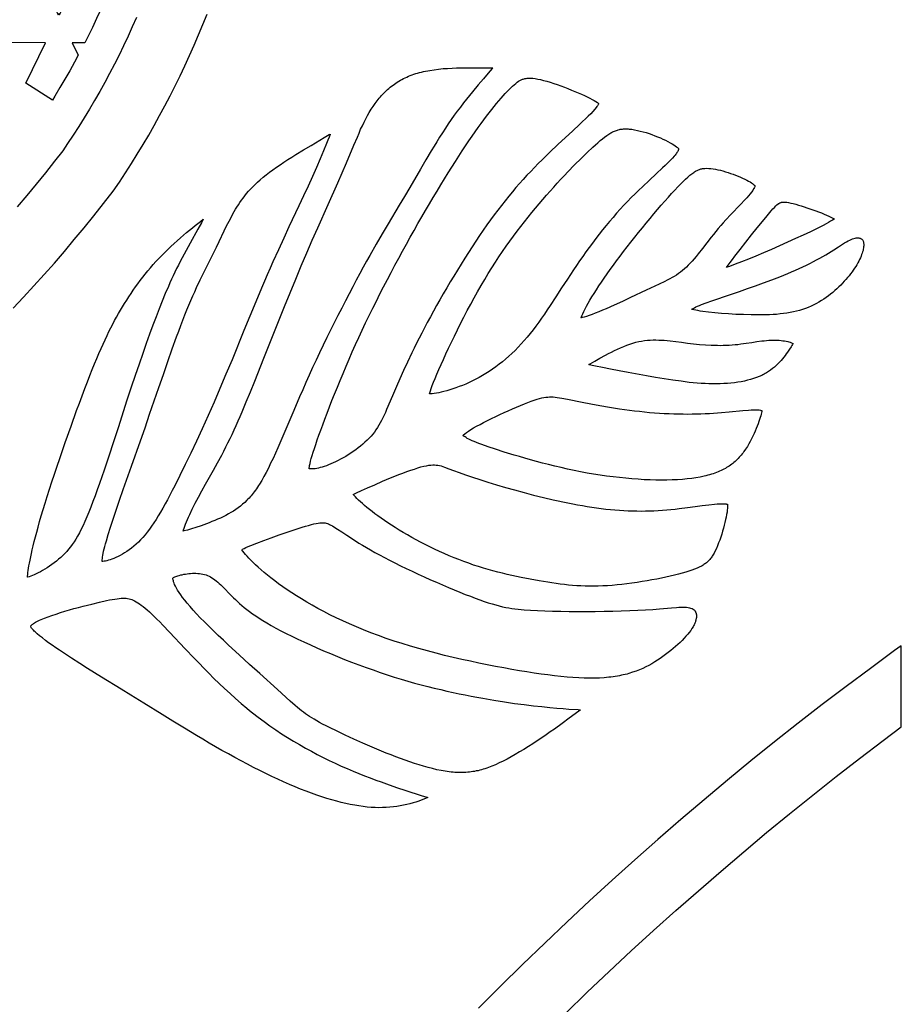
# Model space of a CAD drawing. Extents: x -851 to 759, y 165 to 1385.
# Drawn here: x 9 to 103, y 885 to 990 of the extents above; entities that cross this region are included whole.
import ezdxf

# ---------------------------------------------------------------- set-up
doc = ezdxf.new("R2010")
doc.units = 0
doc.layers.add('LAYER_1', color=18, linetype='CONTINUOUS')

msp = doc.modelspace()

# ---------------------------------------------------------------- linework, layer by layer
at = {"layer": 'LAYER_1'}
for points in [[(18.2, 992.28), (18.04, 991.9), (17.62, 990.94), (17.18, 989.99), (16.73, 989.04), (16.27, 988.11), (15.92, 987.41), (14.58, 987.4), (15.22, 986.08), (14.83, 985.34), (14.32, 984.43), (13.81, 983.53), (13.28, 982.64), (12.75, 981.75), (12.48, 981.32), (9.66, 983.11), (11.74, 987.4), (7.54, 987.44), (7.63, 991.95), (11.16, 994.32), (13.08, 990.39), (13.16, 990.55), (13.24, 990.39), (15.17, 994.32)], [(48.13, 982.44), (48.27, 982.56), (48.41, 982.68), (48.55, 982.79), (48.7, 982.91), (48.85, 983.01), (49.01, 983.12), (49.16, 983.22), (49.32, 983.32), (49.49, 983.42), (49.65, 983.51), (49.82, 983.6), (50, 983.68), (50.17, 983.77), (50.36, 983.85), (50.54, 983.92), (50.73, 983.99), (50.92, 984.06), (51.12, 984.13), (51.32, 984.19), (51.53, 984.25), (51.73, 984.3), (51.95, 984.35), (52.17, 984.4), (52.39, 984.44), (52.61, 984.48), (53.08, 984.55), (53.55, 984.61), (54.02, 984.66), (54.5, 984.69), (54.98, 984.72), (55.46, 984.74), (55.92, 984.75), (56.38, 984.75), (57.26, 984.75), (58.76, 984.73), (59.31, 984.73), (59.26, 984.66), (58.83, 984.17), (58.33, 983.59), (57.77, 982.93), (57.16, 982.21), (56.85, 981.82), (56.52, 981.42), (56.2, 981.01), (55.87, 980.58), (55.54, 980.15), (55.22, 979.7), (54.9, 979.25), (54.58, 978.79), (54.27, 978.32), (53.96, 977.85), (53.66, 977.37), (53.36, 976.89), (53.06, 976.41), (52.76, 975.92), (52.18, 974.95), (51.61, 973.97), (50.48, 972.03), (49.91, 971.08), (49.34, 970.13), (48.17, 968.15), (47.55, 967.1), (46.91, 965.99), (46.24, 964.81), (45.89, 964.19), (45.54, 963.54), (45.17, 962.87), (44.8, 962.17), (44.42, 961.46), (44.03, 960.72), (43.64, 959.97), (43.25, 959.21), (42.85, 958.43), (42.46, 957.65), (42.07, 956.86), (41.67, 956.06), (41.28, 955.26), (40.9, 954.46), (40.52, 953.66), (40.15, 952.87), (39.79, 952.08), (39.44, 951.3), (39.1, 950.53), (38.77, 949.78), (38.14, 948.31), (36.98, 945.59), (36.45, 944.36), (36.19, 943.78), (35.94, 943.22), (35.69, 942.7), (35.45, 942.2), (35.21, 941.73), (34.98, 941.29), (34.75, 940.88), (34.52, 940.5), (34.41, 940.33), (34.29, 940.16), (34.18, 939.99), (34.07, 939.83), (33.95, 939.68), (33.84, 939.53), (33.73, 939.39), (33.62, 939.26), (33.51, 939.13), (33.39, 939), (33.28, 938.88), (33.17, 938.77), (32.94, 938.54), (32.71, 938.34), (32.47, 938.14), (32.23, 937.96), (31.98, 937.79), (31.73, 937.63), (31.47, 937.47), (31.2, 937.32), (30.92, 937.17), (30.63, 937.02), (30.34, 936.88), (30.05, 936.75), (29.75, 936.62), (29.45, 936.5), (29.16, 936.38), (28.86, 936.27), (28.29, 936.06), (27.75, 935.88), (27.26, 935.72), (26.83, 935.6), (26.47, 935.51), (26.37, 935.48), (26.41, 935.64), (26.48, 935.82), (26.55, 936.02), (26.64, 936.24), (26.74, 936.47), (26.84, 936.72), (26.96, 936.98), (27.08, 937.25), (27.36, 937.84), (27.67, 938.45), (28.01, 939.1), (28.38, 939.77), (28.77, 940.48), (29.61, 941.97), (30.04, 942.76), (30.49, 943.58), (30.71, 944.01), (30.93, 944.44), (31.15, 944.88), (31.37, 945.33), (31.59, 945.78), (31.81, 946.25), (32.02, 946.72), (32.24, 947.2), (32.45, 947.69), (32.66, 948.19), (33.1, 949.22), (33.54, 950.3), (33.99, 951.43), (34.96, 953.87), (36.03, 956.55), (36.59, 957.96), (37.17, 959.39), (37.76, 960.83), (38.35, 962.27), (38.94, 963.69), (39.53, 965.09), (40.12, 966.44), (40.69, 967.75), (41.8, 970.23), (42.82, 972.53), (43.3, 973.6), (43.74, 974.63), (44.54, 976.53), (44.91, 977.39), (45.09, 977.81), (45.26, 978.21), (45.44, 978.59), (45.62, 978.96), (45.81, 979.33), (45.99, 979.67), (46.18, 980.01), (46.38, 980.34), (46.58, 980.65), (46.8, 980.96), (46.9, 981.1), (47.01, 981.25), (47.13, 981.39), (47.24, 981.53), (47.36, 981.67), (47.48, 981.81), (47.61, 981.94), (47.73, 982.07), (47.86, 982.2), (48, 982.32)], [(50.7, 954.44), (50.23, 953.47), (49.81, 952.56), (49.42, 951.69), (49.07, 950.88), (48.74, 950.11), (48.16, 948.73), (48.02, 948.41), (47.89, 948.11), (47.75, 947.82), (47.62, 947.53), (47.48, 947.26), (47.34, 947), (47.19, 946.75), (47.04, 946.5), (46.88, 946.26), (46.72, 946.03), (46.54, 945.81), (46.36, 945.59), (46.16, 945.37), (45.95, 945.16), (45.72, 944.94), (45.49, 944.74), (45.25, 944.53), (45, 944.34), (44.74, 944.15), (44.48, 943.96), (44.21, 943.78), (43.94, 943.61), (43.67, 943.44), (43.4, 943.29), (43.13, 943.14), (42.87, 943), (42.6, 942.87), (42.35, 942.75), (42.09, 942.64), (41.85, 942.54), (41.62, 942.45), (41.39, 942.37), (41.17, 942.3), (40.97, 942.24), (40.77, 942.19), (40.59, 942.15), (40.42, 942.12), (40.27, 942.1), (40.13, 942.1), (40.01, 942.1), (39.91, 942.1), (39.83, 942.12), (39.8, 942.13), (39.8, 942.14), (39.8, 942.19), (39.8, 942.25), (39.81, 942.31), (39.83, 942.48), (39.88, 942.69), (39.93, 942.93), (40.01, 943.21), (40.1, 943.53), (40.21, 943.88), (40.34, 944.27), (40.49, 944.71), (40.65, 945.18), (40.83, 945.68), (41.02, 946.23), (41.23, 946.8), (41.46, 947.41), (41.7, 948.04), (41.95, 948.69), (42.21, 949.37), (42.49, 950.07), (42.78, 950.79), (43.08, 951.52), (43.39, 952.26), (43.71, 953.02), (44.04, 953.78), (44.37, 954.55), (44.72, 955.32), (45.07, 956.09), (45.43, 956.86), (45.79, 957.63), (46.17, 958.4), (46.54, 959.18), (46.93, 959.94), (47.31, 960.71), (47.7, 961.48), (48.1, 962.24), (48.5, 963), (48.9, 963.75), (49.31, 964.51), (49.71, 965.25), (50.12, 965.99), (50.53, 966.73), (50.94, 967.45), (51.35, 968.18), (51.76, 968.89), (52.17, 969.59), (52.58, 970.29), (52.98, 970.97), (53.39, 971.64), (53.79, 972.3), (54.18, 972.94), (54.57, 973.57), (54.95, 974.19), (55.33, 974.78), (55.7, 975.36), (56.07, 975.92), (56.42, 976.46), (56.77, 976.98), (57.11, 977.47), (57.44, 977.94), (57.76, 978.39), (58.06, 978.82), (58.36, 979.23), (58.65, 979.61), (58.93, 979.98), (59.2, 980.32), (59.46, 980.65), (59.72, 980.96), (59.96, 981.25), (60.19, 981.52), (60.42, 981.77), (60.63, 982.01), (60.84, 982.23), (61.04, 982.43), (61.23, 982.62), (61.41, 982.8), (61.58, 982.95), (61.75, 983.09), (61.9, 983.21), (62.05, 983.32), (62.2, 983.41), (62.26, 983.44), (62.34, 983.48), (62.41, 983.51), (62.48, 983.54), (62.55, 983.56), (62.63, 983.58), (62.71, 983.6), (62.79, 983.62), (62.87, 983.63), (62.96, 983.64), (63.05, 983.65), (63.14, 983.66), (63.24, 983.66), (63.35, 983.65), (63.58, 983.64), (63.83, 983.61), (64.1, 983.56), (64.4, 983.49), (64.72, 983.41), (65.06, 983.32), (65.42, 983.21), (65.79, 983.09), (66.16, 982.97), (66.54, 982.83), (66.92, 982.69), (67.3, 982.54), (67.68, 982.39), (68.05, 982.24), (68.4, 982.09), (68.74, 981.94), (69.06, 981.79), (69.36, 981.65), (69.64, 981.51), (69.89, 981.39), (70.1, 981.27), (70.28, 981.16), (70.43, 981.06), (70.48, 981.02), (70.52, 980.98), (70.56, 980.95), (70.57, 980.93), (70.57, 980.93), (70.55, 980.89), (70.52, 980.83), (70.48, 980.77), (70.44, 980.7), (70.38, 980.62), (70.32, 980.53), (70.15, 980.34), (69.95, 980.12), (69.72, 979.87), (69.46, 979.61), (69.17, 979.33), (68.86, 979.03), (68.53, 978.72), (67.81, 978.05), (66.22, 976.58), (65.39, 975.79), (64.97, 975.39), (64.55, 974.98), (64.14, 974.58), (63.74, 974.16), (63.34, 973.74), (62.94, 973.32), (62.55, 972.89), (62.16, 972.45), (61.77, 972.01), (61.39, 971.55), (61, 971.09), (60.62, 970.61), (60.23, 970.12), (59.85, 969.62), (59.47, 969.11), (59.08, 968.58), (58.69, 968.04), (58.3, 967.49), (57.91, 966.91), (57.52, 966.33), (57.12, 965.73), (56.73, 965.12), (56.33, 964.5), (55.94, 963.87), (55.55, 963.24), (55.17, 962.61), (54.79, 961.98), (54.41, 961.34), (54.04, 960.71), (53.69, 960.09), (53.34, 959.47), (52.99, 958.86), (52.67, 958.26), (52.35, 957.67), (52.04, 957.1), (51.75, 956.54), (51.47, 955.99), (51.2, 955.46), (50.94, 954.95)], [(61.12, 966.32), (61.51, 966.85), (61.9, 967.37), (62.28, 967.88), (62.67, 968.38), (63.06, 968.87), (63.45, 969.35), (63.84, 969.83), (64.23, 970.29), (64.63, 970.75), (65.02, 971.2), (65.4, 971.64), (65.79, 972.07), (66.17, 972.49), (66.55, 972.9), (66.93, 973.3), (67.3, 973.68), (68.01, 974.42), (68.7, 975.11), (69.34, 975.74), (69.94, 976.3), (70.22, 976.56), (70.48, 976.79), (70.73, 977.01), (70.97, 977.21), (71.2, 977.39), (71.43, 977.56), (71.64, 977.7), (71.85, 977.83), (71.95, 977.88), (72.05, 977.93), (72.15, 977.98), (72.26, 978.02), (72.36, 978.06), (72.46, 978.1), (72.56, 978.13), (72.66, 978.16), (72.77, 978.19), (72.87, 978.21), (72.98, 978.22), (73.09, 978.24), (73.21, 978.25), (73.32, 978.25), (73.44, 978.26), (73.57, 978.25), (73.7, 978.25), (73.83, 978.24), (74.1, 978.21), (74.39, 978.16), (74.69, 978.1), (74.99, 978.03), (75.3, 977.95), (75.62, 977.86), (75.93, 977.75), (76.24, 977.65), (76.54, 977.53), (76.84, 977.41), (77.13, 977.29), (77.41, 977.16), (77.68, 977.04), (77.93, 976.91), (78.16, 976.79), (78.37, 976.68), (78.56, 976.57), (78.72, 976.46), (78.85, 976.36), (78.9, 976.32), (78.95, 976.28), (78.99, 976.24), (79.02, 976.21), (79.04, 976.18), (79.05, 976.16), (79.06, 976.14), (79.07, 976.13), (79.07, 976.12), (79.07, 976.12), (79.07, 976.11), (79.07, 976.1), (79.06, 976.07), (79.05, 976.04), (79.03, 975.99), (79.01, 975.94), (78.98, 975.88), (78.94, 975.81), (78.89, 975.74), (78.83, 975.65), (78.76, 975.56), (78.69, 975.47), (78.61, 975.37), (78.41, 975.15), (78.18, 974.91), (77.93, 974.65), (77.65, 974.38), (77.36, 974.1), (76.7, 973.48), (75.98, 972.82), (75.22, 972.11), (74.83, 971.73), (74.44, 971.35), (74.04, 970.96), (73.65, 970.55), (73.25, 970.14), (72.87, 969.72), (72.48, 969.29), (72.1, 968.85), (71.73, 968.41), (71.35, 967.97), (70.99, 967.51), (70.62, 967.05), (70.26, 966.59), (69.91, 966.12), (69.56, 965.65), (69.21, 965.18), (68.87, 964.7), (68.54, 964.22), (68.2, 963.74), (67.88, 963.26), (67.24, 962.29), (66.62, 961.34), (66, 960.39), (65.4, 959.47), (65.1, 959.02), (64.8, 958.57), (64.5, 958.14), (64.2, 957.71), (63.89, 957.29), (63.59, 956.89), (63.28, 956.5), (62.96, 956.11), (62.65, 955.75), (62.33, 955.39), (62, 955.05), (61.68, 954.71), (61.34, 954.39), (61.01, 954.09), (60.67, 953.79), (60.33, 953.5), (59.98, 953.23), (59.64, 952.97), (59.29, 952.72), (58.93, 952.48), (58.58, 952.26), (58.22, 952.04), (57.87, 951.84), (57.51, 951.64), (57.15, 951.46), (56.79, 951.29), (56.43, 951.13), (56.08, 950.98), (55.73, 950.85), (55.39, 950.72), (55.05, 950.61), (54.73, 950.5), (54.41, 950.41), (54.11, 950.33), (53.83, 950.26), (53.56, 950.2), (53.31, 950.16), (53.08, 950.12), (52.87, 950.1), (52.69, 950.08), (52.58, 950.08), (52.58, 950.09), (52.61, 950.18), (52.67, 950.4), (52.76, 950.67), (52.87, 950.98), (53.01, 951.33), (53.18, 951.73), (53.37, 952.18), (53.58, 952.67), (53.81, 953.19), (54.06, 953.75), (54.33, 954.33), (54.61, 954.95), (54.91, 955.58), (55.23, 956.23), (55.55, 956.89), (55.89, 957.57), (56.24, 958.25), (56.59, 958.93), (56.96, 959.61), (57.32, 960.29), (57.7, 960.95), (58.07, 961.61), (58.45, 962.25), (58.83, 962.87), (59.21, 963.48), (59.59, 964.08), (59.97, 964.66), (60.35, 965.22), (60.74, 965.78)], [(17.78, 932.27), (17.78, 932.32), (17.78, 932.44), (17.79, 932.57), (17.82, 932.74), (17.85, 932.92), (17.89, 933.13), (17.93, 933.35), (17.99, 933.6), (18.06, 933.87), (18.13, 934.15), (18.22, 934.46), (18.42, 935.14), (18.66, 935.91), (18.94, 936.77), (19.26, 937.73), (19.62, 938.77), (20.01, 939.91), (20.89, 942.39), (21.84, 945.09), (22.33, 946.49), (22.82, 947.91), (23.8, 950.75), (24.28, 952.16), (24.76, 953.53), (25.23, 954.86), (25.69, 956.14), (25.91, 956.76), (26.14, 957.35), (26.36, 957.93), (26.57, 958.48), (26.79, 959.02), (27, 959.53), (27.21, 960.02), (27.42, 960.49), (27.62, 960.95), (27.82, 961.38), (28.21, 962.21), (28.58, 962.99), (28.94, 963.71), (29.61, 965.05), (29.92, 965.68), (30.21, 966.28), (30.75, 967.41), (31.01, 967.94), (31.28, 968.46), (31.55, 968.97), (31.68, 969.22), (31.82, 969.46), (31.96, 969.71), (32.11, 969.95), (32.26, 970.19), (32.41, 970.43), (32.58, 970.67), (32.75, 970.9), (32.93, 971.14), (33.12, 971.38), (33.33, 971.62), (33.54, 971.86), (33.78, 972.1), (34.03, 972.35), (34.29, 972.6), (34.57, 972.85), (34.88, 973.11), (35.2, 973.37), (35.55, 973.64), (35.92, 973.9), (36.3, 974.18), (36.7, 974.45), (37.1, 974.72), (37.52, 974.99), (37.94, 975.26), (38.36, 975.52), (39.19, 976.03), (39.98, 976.5), (41.37, 977.33), (41.92, 977.65), (42.02, 977.71), (42.01, 977.66), (41.9, 977.37), (41.77, 977.04), (41.64, 976.69), (41.32, 975.92), (40.96, 975.07), (40.56, 974.15), (40.13, 973.18), (39.67, 972.18), (39.19, 971.14), (38.69, 970.08), (37.63, 967.84), (37.08, 966.65), (36.51, 965.41), (35.92, 964.11), (35.63, 963.44), (35.33, 962.75), (35.02, 962.05), (34.72, 961.33), (34.1, 959.86), (33.48, 958.35), (32.85, 956.81), (31.58, 953.71), (30.94, 952.18), (30.3, 950.67), (29.67, 949.2), (29.04, 947.77), (28.41, 946.38), (27.8, 945.05), (27.2, 943.77), (26.61, 942.56), (26.04, 941.4), (25.49, 940.32), (25.23, 939.81), (24.97, 939.31), (24.71, 938.83), (24.46, 938.38), (24.22, 937.94), (23.98, 937.52), (23.74, 937.12), (23.5, 936.73), (23.26, 936.37), (23.03, 936.02), (22.8, 935.69), (22.56, 935.38), (22.33, 935.09), (22.1, 934.81), (21.86, 934.56), (21.62, 934.31), (21.38, 934.09), (21.14, 933.88), (20.9, 933.68), (20.65, 933.5), (20.41, 933.33), (20.16, 933.17), (19.92, 933.03), (19.69, 932.9), (19.46, 932.79), (19.23, 932.68), (19.02, 932.59), (18.81, 932.51), (18.61, 932.44), (18.43, 932.39), (18.26, 932.34), (18.11, 932.31), (17.97, 932.28), (17.86, 932.27), (17.78, 932.27)], [(70.59, 961.56), (70.87, 961.97), (71.16, 962.4), (71.47, 962.84), (71.79, 963.3), (72.13, 963.76), (72.48, 964.24), (72.84, 964.73), (73.22, 965.22), (73.6, 965.72), (74, 966.23), (74.4, 966.74), (74.81, 967.24), (75.22, 967.75), (75.63, 968.25), (76.04, 968.74), (76.44, 969.22), (76.84, 969.69), (77.23, 970.14), (77.61, 970.57), (77.98, 970.99), (78.33, 971.38), (78.67, 971.74), (78.98, 972.08), (79.28, 972.39), (79.55, 972.67), (79.81, 972.92), (80.05, 973.13), (80.27, 973.33), (80.48, 973.49), (80.68, 973.63), (80.77, 973.69), (80.86, 973.75), (80.94, 973.79), (81.03, 973.84), (81.11, 973.88), (81.2, 973.91), (81.28, 973.95), (81.36, 973.97), (81.44, 974), (81.53, 974.02), (81.61, 974.03), (81.7, 974.05), (81.79, 974.06), (81.87, 974.06), (82.07, 974.07), (82.28, 974.06), (82.5, 974.04), (82.74, 974.01), (82.99, 973.97), (83.24, 973.92), (83.51, 973.85), (83.78, 973.78), (84.05, 973.7), (84.33, 973.62), (84.6, 973.52), (84.87, 973.43), (85.13, 973.33), (85.39, 973.23), (85.64, 973.12), (85.87, 973.02), (86.1, 972.91), (86.31, 972.81), (86.5, 972.71), (86.67, 972.61), (86.82, 972.52), (86.94, 972.44), (87.04, 972.36), (87.08, 972.33), (87.11, 972.29), (87.14, 972.26), (87.16, 972.24), (87.17, 972.22), (87.18, 972.2), (87.19, 972.19), (87.19, 972.19), (87.19, 972.18), (87.19, 972.17), (87.18, 972.15), (87.17, 972.12), (87.16, 972.08), (87.14, 972.03), (87.12, 971.98), (87.09, 971.92), (87.05, 971.87), (86.95, 971.71), (86.83, 971.54), (86.68, 971.36), (86.51, 971.15), (86.32, 970.94), (86.11, 970.71), (85.65, 970.23), (84.63, 969.15), (84.09, 968.58), (83.81, 968.28), (83.55, 967.97), (83.29, 967.66), (83.03, 967.35), (82.78, 967.04), (82.53, 966.73), (81.6, 965.53), (81.16, 964.97), (80.94, 964.7), (80.73, 964.45), (80.52, 964.2), (80.31, 963.97), (80.1, 963.75), (79.9, 963.55), (79.69, 963.36), (79.49, 963.19), (79.28, 963.02), (79.06, 962.87), (78.84, 962.72), (78.61, 962.58), (78.37, 962.44), (78.13, 962.3), (77.86, 962.16), (77.59, 962.02), (77, 961.74), (75.61, 961.1), (73.96, 960.33), (73.09, 959.92), (72.22, 959.52), (71.37, 959.14), (70.97, 958.97), (70.58, 958.81), (70.21, 958.66), (69.87, 958.53), (69.55, 958.41), (69.27, 958.32), (69.02, 958.25), (68.81, 958.2), (68.72, 958.18), (68.69, 958.18), (68.7, 958.2), (68.77, 958.39), (68.87, 958.61), (68.98, 958.85), (69.12, 959.12), (69.27, 959.41), (69.45, 959.72), (69.64, 960.05), (69.85, 960.4), (70.08, 960.77), (70.33, 961.16)], [(86.21, 966.21), (86.82, 966.98), (87.43, 967.72), (87.99, 968.42), (88.5, 969.03), (88.92, 969.53), (89.1, 969.74), (89.26, 969.91), (89.4, 970.06), (89.53, 970.18), (89.65, 970.28), (89.7, 970.31), (89.75, 970.34), (89.79, 970.37), (89.84, 970.39), (89.88, 970.41), (89.93, 970.43), (89.97, 970.44), (90.02, 970.45), (90.07, 970.46), (90.12, 970.47), (90.18, 970.47), (90.24, 970.47), (90.4, 970.47), (90.57, 970.45), (90.77, 970.42), (91, 970.37), (91.25, 970.31), (91.52, 970.24), (91.81, 970.16), (92.1, 970.08), (92.41, 969.98), (92.72, 969.88), (93.04, 969.77), (93.35, 969.66), (93.66, 969.55), (93.96, 969.43), (94.26, 969.32), (94.54, 969.2), (94.8, 969.09), (95.04, 968.98), (95.27, 968.88), (95.46, 968.78), (95.62, 968.69), (95.63, 968.69), (95.61, 968.67), (95.45, 968.56), (95.24, 968.44), (95.01, 968.3), (94.75, 968.15), (94.46, 968), (94.15, 967.84), (93.82, 967.67), (93.11, 967.32), (92.33, 966.96), (91.51, 966.59), (90.66, 966.21), (89.8, 965.83), (88.94, 965.45), (88.09, 965.09), (87.27, 964.74), (86.49, 964.42), (85.76, 964.12), (85.09, 963.86), (84.5, 963.64), (84.24, 963.55), (84.18, 963.53), (84.34, 963.75), (84.55, 964.05), (84.79, 964.37), (85.05, 964.71), (85.61, 965.44)], [(11.2, 931.17), (10.97, 931.05), (10.75, 930.94), (10.54, 930.85), (10.35, 930.76), (10.17, 930.69), (10.01, 930.64), (9.87, 930.6), (9.83, 930.59), (9.83, 930.71), (9.85, 930.88), (9.87, 931.08), (9.91, 931.3), (9.94, 931.54), (9.99, 931.81), (10.04, 932.1), (10.1, 932.42), (10.17, 932.76), (10.25, 933.12), (10.34, 933.51), (10.44, 933.94), (10.55, 934.39), (10.67, 934.87), (10.81, 935.38), (10.96, 935.93), (11.12, 936.51), (11.3, 937.13), (11.49, 937.78), (11.7, 938.47), (11.93, 939.19), (12.17, 939.95), (12.43, 940.74), (12.7, 941.55), (12.98, 942.38), (13.26, 943.22), (13.85, 944.93), (14.46, 946.64), (15.06, 948.31), (15.35, 949.11), (15.64, 949.89), (15.93, 950.64), (16.2, 951.36), (16.46, 952.03), (16.72, 952.67), (16.96, 953.27), (17.2, 953.84), (17.43, 954.38), (17.65, 954.89), (17.87, 955.38), (18.08, 955.84), (18.29, 956.28), (18.49, 956.7), (18.7, 957.11), (18.9, 957.5), (19.1, 957.88), (19.31, 958.25), (19.52, 958.62), (19.73, 958.98), (19.94, 959.34), (20.16, 959.7), (20.38, 960.06), (20.61, 960.41), (20.84, 960.76), (21.08, 961.11), (21.32, 961.46), (21.57, 961.8), (21.82, 962.15), (22.08, 962.49), (22.35, 962.82), (22.62, 963.16), (22.91, 963.49), (23.19, 963.83), (23.49, 964.15), (23.8, 964.48), (24.11, 964.81), (24.43, 965.13), (24.76, 965.45), (25.09, 965.76), (25.42, 966.07), (25.76, 966.37), (26.09, 966.67), (26.42, 966.95), (26.74, 967.23), (27.06, 967.49), (27.37, 967.75), (27.67, 967.98), (28.23, 968.42), (28.53, 968.65), (28.33, 968.27), (27.95, 967.59), (27.12, 966.11), (26.69, 965.33), (26.28, 964.55), (26.07, 964.17), (25.88, 963.78), (25.69, 963.4), (25.51, 963.02), (25.33, 962.65), (25.16, 962.27), (24.98, 961.89), (24.81, 961.51), (24.48, 960.74), (24.16, 959.94), (23.83, 959.13), (23.5, 958.27), (23.17, 957.38), (22.82, 956.43), (22.46, 955.43), (22.08, 954.37), (21.69, 953.24), (21.29, 952.05), (20.86, 950.78), (20.41, 949.42), (19.46, 946.49), (18.97, 944.98), (18.47, 943.46), (17.98, 941.98), (17.73, 941.26), (17.49, 940.57), (17.25, 939.89), (17.02, 939.24), (16.79, 938.63), (16.57, 938.05), (16.35, 937.51), (16.14, 937), (15.94, 936.53), (15.74, 936.1), (15.54, 935.69), (15.35, 935.32), (15.16, 934.97), (14.97, 934.64), (14.78, 934.35), (14.59, 934.07), (14.39, 933.81), (14.2, 933.56), (14, 933.33), (13.8, 933.11), (13.59, 932.9), (13.37, 932.7), (13.14, 932.5), (12.9, 932.3), (12.66, 932.12), (12.42, 931.94), (12.17, 931.77), (11.92, 931.6), (11.68, 931.45), (11.44, 931.31)], [(98.57, 966.52), (98.6, 966.49), (98.63, 966.45), (98.66, 966.41), (98.68, 966.37), (98.7, 966.31), (98.72, 966.26), (98.74, 966.19), (98.75, 966.12), (98.76, 966.03), (98.76, 965.94), (98.76, 965.84), (98.75, 965.73), (98.73, 965.61), (98.71, 965.48), (98.68, 965.34), (98.64, 965.19), (98.59, 965.04), (98.53, 964.89), (98.47, 964.72), (98.4, 964.55), (98.31, 964.38), (98.22, 964.2), (98.13, 964.01), (98.02, 963.82), (97.9, 963.63), (97.78, 963.44), (97.65, 963.24), (97.51, 963.05), (97.36, 962.85), (97.2, 962.65), (97.04, 962.45), (96.87, 962.25), (96.69, 962.05), (96.5, 961.85), (96.31, 961.65), (96.11, 961.45), (95.9, 961.26), (95.69, 961.06), (95.46, 960.87), (95.24, 960.69), (95, 960.51), (94.76, 960.33), (94.51, 960.16), (94.25, 960), (93.99, 959.84), (93.72, 959.69), (93.44, 959.55), (93.16, 959.41), (92.86, 959.28), (92.56, 959.17), (92.26, 959.06), (91.94, 958.96), (91.61, 958.87), (91.28, 958.8), (90.94, 958.73), (90.59, 958.67), (90.23, 958.62), (89.86, 958.58), (89.49, 958.54), (89.11, 958.52), (88.73, 958.5), (88.34, 958.48), (87.95, 958.47), (87.56, 958.47), (87.16, 958.47), (86.77, 958.48), (85.97, 958.51), (85.17, 958.54), (84.39, 958.59), (83.63, 958.64), (82.91, 958.71), (82.25, 958.78), (81.64, 958.85), (81.37, 958.89), (81.12, 958.93), (80.89, 958.97), (80.69, 959.01), (80.51, 959.06), (80.46, 959.07), (80.51, 959.11), (80.63, 959.17), (80.76, 959.24), (80.91, 959.32), (81.09, 959.4), (81.28, 959.48), (81.49, 959.57), (82, 959.76), (82.59, 959.97), (83.24, 960.2), (83.96, 960.44), (85.54, 960.98), (86.38, 961.27), (87.24, 961.57), (88.1, 961.88), (88.97, 962.21), (89.83, 962.54), (90.67, 962.89), (91.09, 963.06), (91.49, 963.24), (91.89, 963.42), (92.29, 963.6), (92.67, 963.78), (93.04, 963.96), (93.4, 964.15), (93.75, 964.33), (94.09, 964.52), (94.41, 964.7), (94.71, 964.88), (95.01, 965.06), (95.56, 965.4), (96.06, 965.72), (96.51, 966), (96.71, 966.13), (96.91, 966.24), (97.09, 966.34), (97.27, 966.43), (97.42, 966.5), (97.57, 966.56), (97.71, 966.6), (97.83, 966.64), (97.95, 966.66), (98.05, 966.67), (98.15, 966.67), (98.23, 966.66), (98.31, 966.65), (98.37, 966.63), (98.43, 966.61), (98.48, 966.58), (98.53, 966.55)], [(75.65, 952), (73.7, 952.35), (72.74, 952.52), (71.83, 952.7), (70.98, 952.87), (70.23, 953.03), (69.89, 953.11), (69.59, 953.18), (69.53, 953.2), (69.67, 953.28), (70.15, 953.56), (70.7, 953.87), (71.29, 954.2), (71.6, 954.37), (71.92, 954.53), (72.24, 954.69), (72.57, 954.84), (72.9, 954.99), (73.23, 955.13), (73.55, 955.26), (73.88, 955.38), (74.21, 955.48), (74.52, 955.57), (74.84, 955.65), (75.14, 955.7), (75.45, 955.75), (75.75, 955.78), (76.06, 955.81), (76.36, 955.82), (76.66, 955.82), (76.96, 955.81), (77.25, 955.8), (77.55, 955.78), (77.86, 955.75), (78.16, 955.72), (78.77, 955.65), (79.39, 955.57), (80.01, 955.49), (80.64, 955.42), (81.28, 955.35), (81.92, 955.3), (82.55, 955.26), (82.87, 955.25), (83.19, 955.25), (83.51, 955.24), (83.82, 955.25), (84.14, 955.26), (84.46, 955.27), (84.77, 955.29), (85.08, 955.32), (85.38, 955.35), (85.69, 955.39), (86.27, 955.47), (86.85, 955.55), (87.4, 955.64), (87.93, 955.71), (88.18, 955.74), (88.43, 955.76), (88.67, 955.78), (88.9, 955.79), (89.13, 955.8), (89.35, 955.8), (89.56, 955.79), (89.77, 955.78), (89.97, 955.76), (90.16, 955.74), (90.34, 955.71), (90.51, 955.68), (90.67, 955.65), (90.81, 955.61), (90.94, 955.57), (91.06, 955.52), (91.16, 955.48), (91.24, 955.44), (91.23, 955.42), (91.18, 955.33), (91.11, 955.22), (91.04, 955.1), (90.86, 954.82), (90.64, 954.51), (90.52, 954.34), (90.4, 954.17), (90.26, 953.99), (90.12, 953.82), (89.97, 953.64), (89.81, 953.46), (89.64, 953.29), (89.46, 953.11), (89.27, 952.94), (89.07, 952.78), (88.86, 952.62), (88.64, 952.46), (88.41, 952.31), (88.29, 952.25), (88.17, 952.18), (88.04, 952.11), (87.91, 952.05), (87.63, 951.93), (87.35, 951.82), (87.05, 951.71), (86.73, 951.62), (86.41, 951.53), (86.07, 951.45), (85.73, 951.38), (85.37, 951.32), (85.01, 951.27), (84.64, 951.23), (84.26, 951.2), (83.88, 951.17), (83.48, 951.16), (83.09, 951.15), (82.69, 951.15), (82.29, 951.16), (81.88, 951.18), (81.47, 951.2), (81.05, 951.23), (80.63, 951.27), (80.2, 951.31), (79.77, 951.36), (79.34, 951.42), (78.45, 951.54), (77.54, 951.68), (76.61, 951.84)], [(61.58, 943.58), (60.53, 943.9), (59.6, 944.2), (58.81, 944.47), (58.13, 944.7), (57.84, 944.81), (57.57, 944.92), (57.33, 945.01), (57.11, 945.1), (56.92, 945.19), (56.75, 945.27), (56.6, 945.35), (56.47, 945.43), (56.36, 945.5), (56.26, 945.56), (56.17, 945.62), (56.13, 945.66), (56.15, 945.68), (56.2, 945.73), (56.34, 945.84), (56.51, 945.98), (56.72, 946.12), (56.97, 946.28), (57.27, 946.46), (57.59, 946.64), (57.96, 946.84), (58.34, 947.04), (58.75, 947.25), (59.18, 947.46), (59.62, 947.67), (60.06, 947.88), (60.51, 948.09), (60.96, 948.29), (61.41, 948.49), (61.84, 948.68), (62.27, 948.85), (62.67, 949.01), (63.05, 949.16), (63.4, 949.3), (63.72, 949.41), (64.02, 949.51), (64.28, 949.59), (64.52, 949.65), (64.74, 949.7), (64.95, 949.73), (65.15, 949.75), (65.34, 949.76), (65.53, 949.77), (65.73, 949.76), (65.94, 949.74), (66.16, 949.71), (66.4, 949.67), (66.66, 949.62), (67.27, 949.51), (68.81, 949.21), (69.72, 949.03), (70.69, 948.86), (71.72, 948.68), (72.77, 948.51), (73.31, 948.43), (73.85, 948.36), (74.39, 948.29), (74.92, 948.23), (75.46, 948.17), (75.99, 948.12), (76.51, 948.08), (77.03, 948.04), (77.55, 948.01), (78.06, 947.99), (78.56, 947.97), (79.06, 947.95), (79.55, 947.95), (80.03, 947.94), (80.51, 947.95), (80.98, 947.96), (81.44, 947.97), (81.9, 947.99), (82.34, 948.01), (82.79, 948.04), (83.64, 948.1), (84.44, 948.18), (85.89, 948.31), (86.51, 948.36), (86.78, 948.38), (87.04, 948.39), (87.27, 948.39), (87.47, 948.38), (87.64, 948.37), (87.78, 948.34), (87.83, 948.33), (87.87, 948.32), (87.91, 948.31), (87.93, 948.3), (87.92, 948.27), (87.92, 948.24), (87.92, 948.2), (87.9, 948.07), (87.86, 947.93), (87.82, 947.76), (87.76, 947.58), (87.69, 947.37), (87.61, 947.15), (87.53, 946.91), (87.43, 946.66), (87.33, 946.4), (87.22, 946.13), (87.1, 945.86), (86.97, 945.59), (86.84, 945.31), (86.69, 945.03), (86.54, 944.76), (86.38, 944.48), (86.2, 944.21), (86.02, 943.95), (85.93, 943.82), (85.83, 943.7), (85.73, 943.58), (85.63, 943.45), (85.52, 943.34), (85.42, 943.22), (85.31, 943.11), (85.19, 943), (85.08, 942.9), (84.96, 942.79), (84.84, 942.69), (84.72, 942.6), (84.59, 942.5), (84.46, 942.41), (84.32, 942.33), (84.18, 942.24), (84.04, 942.16), (83.89, 942.08), (83.74, 942), (83.58, 941.93), (83.42, 941.85), (83.26, 941.78), (83.09, 941.72), (82.92, 941.65), (82.74, 941.59), (82.56, 941.53), (82.37, 941.48), (82.18, 941.43), (81.98, 941.38), (81.78, 941.33), (81.36, 941.24), (80.92, 941.16), (80.46, 941.1), (79.98, 941.04), (79.47, 940.99), (78.95, 940.96), (78.4, 940.93), (77.83, 940.92), (77.25, 940.91), (76.65, 940.92), (76.03, 940.94), (75.4, 940.96), (74.76, 941), (74.11, 941.05), (73.45, 941.11), (72.77, 941.18), (72.1, 941.25), (71.41, 941.34), (70.72, 941.44), (70.03, 941.55), (69.34, 941.67), (68.65, 941.8), (67.96, 941.94), (67.27, 942.09), (66.58, 942.24), (65.91, 942.4), (65.24, 942.56), (64.59, 942.73), (63.95, 942.9), (63.33, 943.07), (62.72, 943.24), (62.14, 943.41)], [(77.36, 937.72), (77.81, 937.75), (78.26, 937.79), (78.7, 937.84), (79.14, 937.89), (80, 937.99), (80.82, 938.1), (81.58, 938.2), (82.28, 938.29), (82.9, 938.36), (83.18, 938.38), (83.42, 938.4), (83.64, 938.41), (83.83, 938.41), (83.99, 938.4), (84.12, 938.38), (84.16, 938.37), (84.2, 938.36), (84.23, 938.35), (84.26, 938.34), (84.26, 938.34), (84.27, 938.32), (84.27, 938.3), (84.27, 938.26), (84.28, 938.22), (84.28, 938.08), (84.27, 937.92), (84.25, 937.73), (84.22, 937.51), (84.18, 937.26), (84.13, 936.99), (84.07, 936.71), (84, 936.41), (83.93, 936.11), (83.84, 935.79), (83.75, 935.48), (83.66, 935.16), (83.55, 934.84), (83.44, 934.53), (83.33, 934.23), (83.21, 933.94), (83.09, 933.66), (82.97, 933.4), (82.84, 933.16), (82.71, 932.94), (82.65, 932.84), (82.59, 932.75), (82.52, 932.65), (82.45, 932.57), (82.39, 932.49), (82.32, 932.41), (82.25, 932.33), (82.18, 932.26), (82.1, 932.19), (82.03, 932.12), (81.94, 932.06), (81.86, 932), (81.77, 931.93), (81.68, 931.87), (81.59, 931.81), (81.49, 931.76), (81.27, 931.65), (81.03, 931.54), (80.77, 931.43), (80.48, 931.33), (80.17, 931.22), (79.83, 931.12), (79.46, 931.02), (79.06, 930.91), (78.64, 930.81), (78.19, 930.7), (77.72, 930.6), (77.24, 930.5), (76.74, 930.4), (76.23, 930.3), (75.71, 930.21), (75.18, 930.12), (74.65, 930.03), (74.11, 929.96), (73.58, 929.89), (73.05, 929.82), (72.52, 929.77), (72, 929.72), (71.5, 929.69), (71, 929.66), (70.52, 929.64), (70.05, 929.63), (69.59, 929.64), (69.13, 929.65), (68.68, 929.66), (68.24, 929.69), (67.8, 929.72), (67.36, 929.76), (66.92, 929.81), (66.49, 929.86), (66.05, 929.92), (65.6, 929.99), (65.16, 930.06), (64.24, 930.21), (63.3, 930.38), (62.34, 930.57), (61.85, 930.67), (61.35, 930.78), (60.85, 930.89), (60.35, 931.01), (59.84, 931.14), (59.33, 931.27), (58.82, 931.42), (58.31, 931.57), (57.79, 931.73), (57.27, 931.89), (56.75, 932.07), (56.23, 932.26), (55.71, 932.46), (55.19, 932.66), (54.67, 932.88), (54.15, 933.1), (53.64, 933.33), (53.13, 933.57), (52.62, 933.81), (52.13, 934.06), (51.64, 934.31), (51.16, 934.56), (50.69, 934.82), (50.23, 935.08), (49.79, 935.34), (49.35, 935.6), (48.93, 935.86), (48.53, 936.11), (48.15, 936.37), (47.78, 936.62), (47.43, 936.86), (47.09, 937.11), (46.77, 937.34), (46.47, 937.57), (46.19, 937.8), (45.92, 938.02), (45.68, 938.23), (45.45, 938.43), (45.23, 938.62), (45.04, 938.8), (44.86, 938.97), (44.71, 939.12), (44.57, 939.27), (44.47, 939.38), (44.61, 939.46), (44.82, 939.56), (45.34, 939.8), (45.99, 940.1), (46.75, 940.43), (47.58, 940.79), (48.45, 941.15), (48.89, 941.33), (49.32, 941.5), (49.76, 941.66), (50.18, 941.82), (50.58, 941.96), (50.97, 942.09), (51.33, 942.21), (51.67, 942.31), (51.98, 942.39), (52.25, 942.45), (52.5, 942.49), (52.72, 942.52), (52.93, 942.53), (53.12, 942.53), (53.3, 942.52), (53.47, 942.49), (53.64, 942.46), (53.82, 942.42), (54, 942.36), (54.19, 942.3), (54.63, 942.13), (55.14, 941.94), (55.74, 941.72), (56.41, 941.48), (57.15, 941.23), (57.95, 940.97), (58.8, 940.7), (59.71, 940.42), (60.65, 940.14), (61.62, 939.87), (62.63, 939.59), (63.65, 939.32), (64.69, 939.07), (65.73, 938.82), (66.25, 938.71), (66.77, 938.6), (67.3, 938.49), (67.81, 938.39), (68.33, 938.29), (68.84, 938.2), (69.35, 938.11), (69.86, 938.04), (70.35, 937.96), (70.85, 937.9), (71.33, 937.84), (71.82, 937.79), (72.29, 937.75), (72.77, 937.71), (73.24, 937.68), (73.7, 937.66), (74.17, 937.64), (74.63, 937.64), (75.09, 937.63), (75.54, 937.64), (76, 937.65), (76.45, 937.66), (76.9, 937.69)], [(56.03, 921.85), (55.11, 922.06), (54.19, 922.28), (53.28, 922.51), (52.36, 922.75), (51.46, 923), (50.57, 923.26), (49.68, 923.53), (48.82, 923.8), (47.97, 924.09), (47.15, 924.38), (46.35, 924.68), (45.57, 924.99), (44.81, 925.3), (44.07, 925.62), (43.35, 925.94), (42.66, 926.27), (41.99, 926.6), (41.34, 926.94), (40.72, 927.27), (40.11, 927.61), (39.53, 927.94), (38.97, 928.28), (38.44, 928.61), (37.93, 928.94), (37.44, 929.26), (36.98, 929.58), (36.54, 929.9), (36.12, 930.21), (35.72, 930.52), (35.35, 930.81), (35, 931.1), (34.68, 931.38), (34.37, 931.65), (34.09, 931.91), (33.83, 932.16), (33.59, 932.39), (33.38, 932.62), (33.19, 932.83), (33.02, 933.02), (32.87, 933.2), (32.74, 933.36), (32.64, 933.49), (32.62, 933.52), (32.7, 933.57), (32.86, 933.65), (33.06, 933.74), (33.3, 933.84), (33.57, 933.95), (34.21, 934.21), (34.95, 934.49), (35.76, 934.79), (36.61, 935.09), (37.46, 935.38), (38.28, 935.66), (39.05, 935.9), (39.4, 936.01), (39.73, 936.1), (40.02, 936.18), (40.29, 936.25), (40.53, 936.3), (40.74, 936.34), (40.92, 936.37), (41.09, 936.39), (41.24, 936.39), (41.37, 936.39), (41.49, 936.37), (41.61, 936.35), (41.72, 936.31), (41.84, 936.27), (41.96, 936.21), (42.1, 936.14), (42.25, 936.05), (42.42, 935.95), (42.8, 935.7), (43.26, 935.4), (43.78, 935.05), (44.39, 934.66), (45.08, 934.22), (45.46, 933.99), (45.87, 933.74), (46.3, 933.49), (46.77, 933.23), (47.26, 932.96), (47.78, 932.68), (48.32, 932.4), (48.9, 932.11), (49.5, 931.81), (50.11, 931.52), (50.74, 931.22), (51.38, 930.92), (52.02, 930.63), (52.67, 930.33), (53.32, 930.05), (53.96, 929.77), (54.59, 929.5), (55.2, 929.25), (55.8, 929), (56.38, 928.77), (56.93, 928.56), (57.45, 928.36), (57.94, 928.18), (58.4, 928.02), (58.83, 927.88), (59.24, 927.75), (59.62, 927.64), (59.99, 927.54), (60.35, 927.46), (60.69, 927.38), (61.03, 927.32), (61.35, 927.27), (61.67, 927.22), (62, 927.18), (62.32, 927.15), (62.65, 927.13), (63.32, 927.08), (64.06, 927.05), (64.84, 927.02), (65.67, 926.99), (66.53, 926.97), (67.43, 926.96), (68.35, 926.95), (69.28, 926.95), (70.21, 926.95), (71.15, 926.97), (72.07, 926.99), (72.98, 927.01), (73.87, 927.04), (74.73, 927.08), (75.55, 927.12), (76.32, 927.17), (77.05, 927.22), (78.31, 927.33), (78.85, 927.37), (79.1, 927.39), (79.33, 927.4), (79.54, 927.4), (79.74, 927.4), (79.91, 927.39), (80.07, 927.37), (80.22, 927.35), (80.34, 927.31), (80.46, 927.27), (80.5, 927.26), (80.54, 927.24), (80.58, 927.21), (80.62, 927.19), (80.66, 927.16), (80.69, 927.14), (80.72, 927.11), (80.75, 927.08), (80.78, 927.05), (80.8, 927.02), (80.83, 926.99), (80.85, 926.95), (80.87, 926.92), (80.88, 926.88), (80.9, 926.84), (80.92, 926.81), (80.93, 926.76), (80.94, 926.72), (80.95, 926.68), (80.96, 926.63), (80.96, 926.58), (80.97, 926.52), (80.97, 926.47), (80.97, 926.41), (80.97, 926.35), (80.96, 926.29), (80.95, 926.22), (80.94, 926.15), (80.92, 926.08), (80.9, 926.01), (80.88, 925.93), (80.86, 925.85), (80.83, 925.77), (80.79, 925.69), (80.75, 925.6), (80.71, 925.52), (80.66, 925.42), (80.61, 925.33), (80.49, 925.14), (80.36, 924.94), (80.2, 924.73), (80.04, 924.52), (79.85, 924.31), (79.66, 924.1), (79.45, 923.88), (79.23, 923.66), (78.99, 923.44), (78.75, 923.22), (78.5, 923.01), (78.24, 922.79), (77.97, 922.58), (77.69, 922.37), (77.41, 922.16), (77.12, 921.96), (76.83, 921.77), (76.53, 921.58), (76.23, 921.4), (75.91, 921.22), (75.59, 921.06), (75.25, 920.9), (74.91, 920.75), (74.55, 920.61), (74.18, 920.48), (73.79, 920.36), (73.6, 920.3), (73.4, 920.25), (73.19, 920.2), (72.99, 920.16), (72.77, 920.11), (72.56, 920.07), (72.34, 920.04), (72.11, 920), (71.88, 919.97), (71.65, 919.95), (71.41, 919.92), (71.17, 919.9), (70.66, 919.87), (70.14, 919.86), (69.6, 919.86), (69.03, 919.87), (68.45, 919.89), (67.84, 919.93), (67.21, 919.98), (66.56, 920.04), (65.88, 920.11), (65.18, 920.2), (64.46, 920.3), (63.71, 920.4), (62.94, 920.52), (62.14, 920.65), (61.32, 920.79), (60.48, 920.95), (59.61, 921.11), (58.73, 921.28), (57.84, 921.46), (56.94, 921.65)], [(27.81, 926.71), (27.45, 927.1), (27.12, 927.47), (26.82, 927.82), (26.56, 928.14), (26.33, 928.44), (26.12, 928.72), (25.95, 928.98), (25.8, 929.22), (25.67, 929.44), (25.56, 929.63), (25.48, 929.81), (25.42, 929.97), (25.37, 930.11), (25.34, 930.22), (25.31, 930.32), (25.3, 930.4), (25.3, 930.47), (25.3, 930.48), (25.3, 930.49), (25.3, 930.5), (25.3, 930.5), (25.31, 930.51), (25.33, 930.53), (25.37, 930.56), (25.43, 930.59), (25.5, 930.63), (25.6, 930.67), (25.7, 930.71), (25.83, 930.75), (25.97, 930.79), (26.12, 930.83), (26.28, 930.86), (26.45, 930.9), (26.62, 930.93), (26.8, 930.96), (26.99, 930.98), (27.18, 931), (27.37, 931.01), (27.56, 931.01), (27.75, 931.01), (27.94, 931), (28.13, 930.99), (28.31, 930.96), (28.49, 930.93), (28.66, 930.88), (28.83, 930.83), (28.99, 930.77), (29.14, 930.7), (29.3, 930.62), (29.45, 930.53), (29.6, 930.43), (29.76, 930.32), (29.91, 930.2), (30.07, 930.07), (30.22, 929.93), (30.38, 929.79), (30.7, 929.47), (31.38, 928.77), (31.75, 928.4), (31.95, 928.21), (32.16, 928.01), (32.38, 927.8), (32.62, 927.6), (32.88, 927.38), (33.15, 927.16), (33.44, 926.94), (33.76, 926.71), (34.1, 926.48), (34.47, 926.23), (34.87, 925.98), (35.29, 925.73), (35.76, 925.46), (36.25, 925.19), (36.78, 924.9), (37.35, 924.61), (37.95, 924.32), (38.58, 924.01), (39.23, 923.71), (39.91, 923.4), (40.6, 923.09), (41.32, 922.78), (42.05, 922.47), (42.79, 922.17), (43.54, 921.86), (44.3, 921.57), (45.06, 921.28), (45.83, 921), (46.59, 920.73), (47.34, 920.47), (48.09, 920.22), (48.83, 919.98), (49.56, 919.76), (50.29, 919.55), (51, 919.34), (51.71, 919.15), (52.41, 918.97), (53.09, 918.8), (53.77, 918.64), (54.44, 918.48), (55.1, 918.34), (55.75, 918.2), (56.39, 918.07), (57.02, 917.95), (57.63, 917.83), (58.24, 917.72), (59.42, 917.52), (60.55, 917.34), (61.63, 917.18), (62.66, 917.05), (63.63, 916.93), (64.53, 916.83), (65.36, 916.74), (66.12, 916.67), (66.8, 916.62), (67.41, 916.57), (68.4, 916.51), (68.61, 916.49), (68.59, 916.47), (68.08, 916.07), (67.44, 915.59), (66.7, 915.05), (65.87, 914.45), (65.43, 914.14), (64.97, 913.83), (64.51, 913.52), (64.04, 913.2), (63.57, 912.89), (63.1, 912.59), (62.62, 912.29), (62.16, 912.01), (61.7, 911.74), (61.26, 911.49), (60.83, 911.25), (60.41, 911.03), (60, 910.84), (59.61, 910.66), (59.22, 910.49), (58.84, 910.35), (58.66, 910.28), (58.47, 910.22), (58.29, 910.17), (58.1, 910.12), (57.92, 910.07), (57.74, 910.02), (57.56, 909.99), (57.37, 909.95), (57.19, 909.92), (57.01, 909.89), (56.82, 909.87), (56.64, 909.85), (56.45, 909.84), (56.26, 909.83), (56.07, 909.82), (55.88, 909.82), (55.69, 909.83), (55.49, 909.83), (55.29, 909.84), (55.09, 909.86), (54.88, 909.88), (54.68, 909.9), (54.25, 909.97), (53.81, 910.04), (53.36, 910.13), (52.9, 910.24), (52.44, 910.36), (51.96, 910.49), (51.48, 910.64), (50.99, 910.79), (50.5, 910.95), (50, 911.13), (49.51, 911.31), (49, 911.5), (48.5, 911.69), (47.99, 911.89), (47.49, 912.1), (46.48, 912.52), (45.49, 912.94), (44.53, 913.37), (43.61, 913.8), (42.75, 914.21), (41.95, 914.61), (41.58, 914.8), (41.22, 914.98), (40.9, 915.16), (40.59, 915.33), (40.31, 915.49), (40.06, 915.64), (39.82, 915.79), (39.6, 915.94), (39.39, 916.08), (39.18, 916.24), (38.97, 916.4), (38.75, 916.57), (38.53, 916.75), (38.3, 916.95), (37.78, 917.42), (36.42, 918.65), (34.53, 920.34), (33.45, 921.32), (32.33, 922.34), (31.21, 923.38), (30.66, 923.89), (30.12, 924.4), (29.6, 924.9), (29.11, 925.38), (28.64, 925.85), (28.2, 926.29)], [(12.45, 923.37), (12.08, 923.63), (11.73, 923.88), (11.41, 924.13), (11.12, 924.36), (10.87, 924.57), (10.65, 924.77), (10.55, 924.86), (10.47, 924.95), (10.39, 925.03), (10.33, 925.11), (10.27, 925.18), (10.23, 925.24), (10.2, 925.29), (10.17, 925.34), (10.16, 925.37), (10.16, 925.38), (10.16, 925.39), (10.18, 925.41), (10.21, 925.45), (10.26, 925.5), (10.32, 925.55), (10.39, 925.61), (10.48, 925.67), (10.58, 925.73), (10.69, 925.8), (10.82, 925.87), (10.96, 925.94), (11.11, 926.01), (11.27, 926.08), (11.63, 926.23), (12.02, 926.38), (12.43, 926.53), (12.87, 926.68), (13.33, 926.83), (13.81, 926.97), (14.29, 927.11), (14.77, 927.25), (15.26, 927.38), (15.74, 927.5), (16.66, 927.73), (17.5, 927.93), (18.22, 928.1), (18.54, 928.17), (18.84, 928.22), (19.11, 928.27), (19.36, 928.31), (19.59, 928.34), (19.8, 928.35), (19.99, 928.36), (20.17, 928.36), (20.33, 928.35), (20.48, 928.33), (20.63, 928.3), (20.78, 928.26), (20.92, 928.21), (21.07, 928.15), (21.22, 928.07), (21.39, 927.99), (21.55, 927.88), (21.73, 927.77), (21.92, 927.63), (22.12, 927.48), (22.33, 927.31), (22.55, 927.12), (22.79, 926.91), (23.04, 926.67), (23.31, 926.42), (23.6, 926.14), (23.9, 925.83), (24.22, 925.5), (24.93, 924.76), (26.61, 922.98), (27.57, 921.97), (28.07, 921.45), (28.59, 920.92), (29.12, 920.38), (29.66, 919.84), (30.22, 919.3), (30.79, 918.76), (31.37, 918.23), (31.95, 917.7), (32.55, 917.18), (33.15, 916.67), (33.45, 916.43), (33.76, 916.18), (34.37, 915.71), (34.99, 915.25), (35.61, 914.8), (36.23, 914.37), (36.86, 913.95), (37.48, 913.55), (38.12, 913.16), (38.75, 912.79), (39.38, 912.43), (40.02, 912.08), (40.65, 911.74), (41.29, 911.42), (41.92, 911.11), (42.56, 910.81), (43.19, 910.52), (43.82, 910.24), (44.45, 909.98), (45.07, 909.72), (45.68, 909.48), (46.28, 909.25), (46.88, 909.03), (47.45, 908.82), (48.02, 908.62), (49.08, 908.25), (50.06, 907.92), (51.69, 907.4), (52.3, 907.2), (52.4, 907.17), (52.21, 907.09), (51.97, 906.99), (51.71, 906.89), (51.43, 906.79), (51.14, 906.69), (50.83, 906.6), (50.5, 906.51), (50.17, 906.43), (49.83, 906.35), (49.47, 906.28), (49.11, 906.22), (48.74, 906.17), (48.37, 906.14), (47.98, 906.11), (47.59, 906.1), (47.2, 906.09), (46.79, 906.1), (46.38, 906.12), (45.96, 906.16), (45.52, 906.21), (45.08, 906.27), (44.63, 906.34), (44.16, 906.43), (43.69, 906.53), (43.2, 906.64), (42.71, 906.77), (42.2, 906.91), (41.67, 907.07), (41.14, 907.24), (40.59, 907.43), (40.03, 907.63), (39.46, 907.85), (38.87, 908.07), (38.28, 908.32), (37.68, 908.57), (37.06, 908.84), (36.44, 909.12), (35.81, 909.42), (35.17, 909.72), (34.53, 910.04), (33.87, 910.37), (33.21, 910.71), (32.54, 911.07), (31.87, 911.43), (31.19, 911.8), (30.51, 912.18), (29.83, 912.57), (29.15, 912.96), (28.48, 913.36), (27.81, 913.75), (26.52, 914.53), (25.29, 915.28), (24.15, 915.98), (22.21, 917.19), (20.82, 918.05), (19.78, 918.69), (17.7, 919.97), (16.21, 920.89), (15.38, 921.42), (14.52, 921.97), (13.66, 922.54), (13.24, 922.82), (12.84, 923.09)]]:
    msp.add_lwpolyline(points, close=True, dxfattribs=at)
for points in [[(8.3, 959.2), (9.41, 960.37), (10.52, 961.56), (11.61, 962.77), (12.69, 963.99), (13.76, 965.23), (14.81, 966.48), (15.86, 967.74), (16.9, 969.02), (17.92, 970.31), (18.93, 971.62), (19.6, 972.6), (20.25, 973.58), (20.88, 974.57), (21.51, 975.57), (22.12, 976.58), (22.72, 977.6), (23.31, 978.63), (23.88, 979.67), (24.45, 980.71), (25, 981.76), (25.53, 982.83), (26.06, 983.9), (26.57, 984.97), (27.06, 986.06), (27.55, 987.15), (28.02, 988.25), (28.48, 989.35), (28.93, 990.47)], [(21.43, 990.11), (20.98, 989.1), (20.52, 988.1), (20.05, 987.1), (19.57, 986.11), (19.07, 985.13), (18.56, 984.16), (18.05, 983.2), (17.52, 982.24), (16.97, 981.29), (16.42, 980.35), (15.86, 979.42), (15.28, 978.5), (14.69, 977.59), (14.1, 976.69), (13.58, 975.93), (12.72, 974.82), (11.75, 973.59), (10.76, 972.37), (9.76, 971.16), (8.75, 969.97)], [(67.05, 884.22), (69.36, 886.46), (71.69, 888.67), (74.04, 890.86), (76.4, 893.02), (78.78, 895.15), (81.17, 897.26), (83.58, 899.35), (86, 901.41), (88.43, 903.44), (90.88, 905.45), (93.34, 907.43), (95.82, 909.39), (98.31, 911.32), (100.81, 913.23), (102.75, 914.68), (102.75, 923.31), (102.04, 922.79), (99.46, 920.9), (96.89, 918.99), (94.34, 917.05), (91.8, 915.08), (89.27, 913.08), (86.76, 911.06), (84.27, 909.01), (81.78, 906.94), (79.32, 904.84), (76.86, 902.71), (74.43, 900.56), (72.01, 898.38), (69.6, 896.18), (67.21, 893.95), (64.83, 891.7), (62.47, 889.42), (60.13, 887.12), (57.8, 884.79)]]:
    msp.add_lwpolyline(points, dxfattribs=at)

doc.saveas('drawing.dxf')
